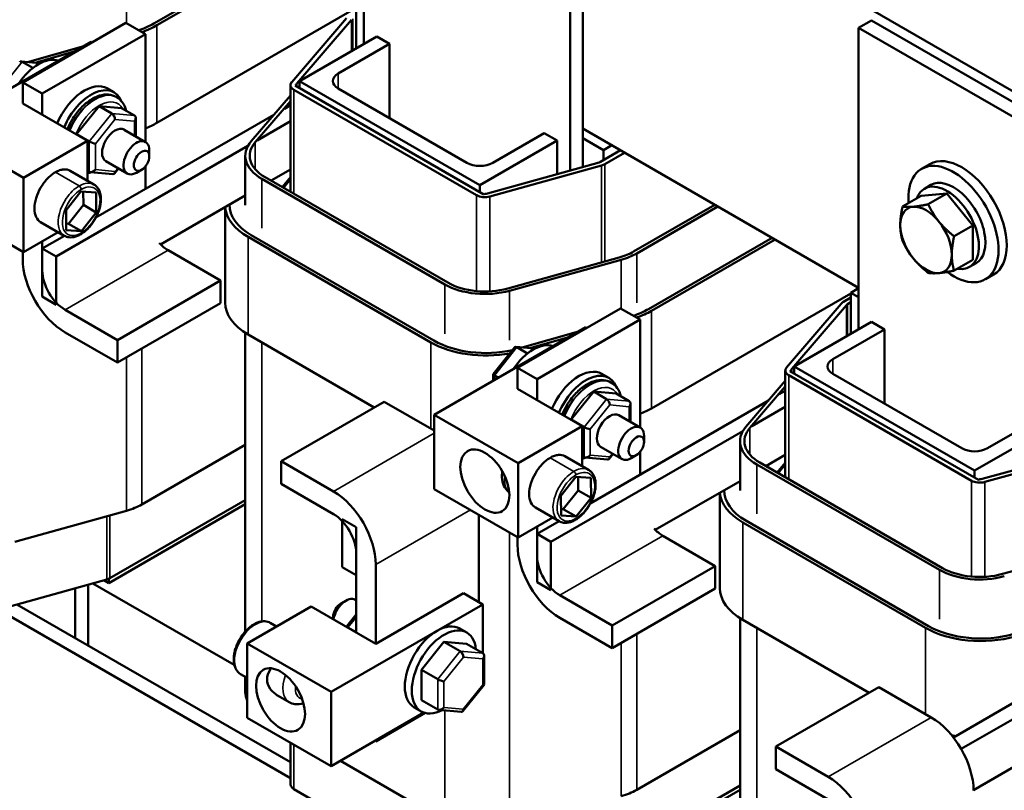
# Model space of a CAD drawing. Units: inches. Extents: x 1.2 to 53.8, y 0.6 to 41.9.
# Drawn here: x 41.1 to 47.9, y 12 to 17.3 of the extents above; entities that cross this region are included whole.
import ezdxf

# ---------------------------------------------------------------- set-up
doc = ezdxf.new("R2010")
doc.units = ezdxf.units.IN
doc.header["$LTSCALE"] = 2.5
doc.header["$MEASUREMENT"] = 0
doc.layers.add('Visible (ANSI)', color=7, linetype='Continuous', lineweight=50)
doc.layers.add('Visible Narrow (ANSI)', color=7, linetype='Continuous', lineweight=35)

msp = doc.modelspace()

# ---------------------------------------------------------------- linework, layer by layer
at = {"layer": 'Visible (ANSI)'}
for p, q in [((41.3359, 20.6181), (48.5307, 16.4641)), ((43.4925, 19.1974), (43.4925, 17.1276)), ((44.9068, 16.2582), (44.9068, 18.3809)), ((44.9951, 16.2828), (44.9951, 18.4319)), ((42.8985, 17.7563), (42.0511, 17.267)), ((42.0723, 17.2548), (42.9197, 17.744)), ((42.0723, 16.5853), (43.4395, 17.3746)), ((43.4395, 17.3786), (43.4395, 17.0969)), ((42.9974, 16.8658), (43.3725, 17.3038)), ((43.0333, 16.8556), (43.4083, 17.2936)), ((41.152, 16.8635), (41.8591, 17.2718)), ((41.9935, 17.1942), (41.8591, 17.2718)), ((46.8867, 17.2378), (46.975, 17.2888)), ((48.3009, 16.4213), (46.8867, 17.2378)), ((46.8867, 17.2378), (46.8867, 15.168)), ((48.3893, 16.4723), (46.975, 17.2888)), ((41.9935, 17.1942), (41.2864, 16.786)), ((41.9935, 16.4543), (41.9935, 17.1942)), ((43.0506, 16.8724), (43.5809, 17.1786)), ((43.5809, 17.1786), (43.6693, 17.1276)), ((40.5814, 16.5414), (41.6215, 17.142)), ((41.5712, 17.1129), (41.1854, 17.0028)), ((41.6215, 17.142), (41.6279, 17.1383)), ((43.6693, 17.1276), (43.3158, 16.9234)), ((43.6693, 16.6172), (43.6693, 17.1276)), ((41.2371, 16.9982), (41.505, 17.0747)), ((41.141, 17.0067), (41.2724, 16.9951)), ((41.1483, 17.0042), (41.2213, 16.962)), ((41.152, 16.7182), (41.152, 16.8635)), ((41.152, 16.8635), (41.2864, 16.786)), ((41.7308, 16.8225), (41.7785, 16.7949)), ((42.9891, 16.8454), (42.9891, 16.1118)), ((43.0206, 16.8408), (43.0291, 16.8457)), ((44.3146, 16.0937), (43.0206, 16.8408)), ((43.0291, 16.8358), (43.0291, 16.8457)), ((44.288, 16.158), (43.0506, 16.8724)), ((43.0506, 16.8234), (43.0506, 16.8724)), ((43.3158, 16.8214), (44.1997, 16.3111)), ((41.2864, 16.786), (41.2864, 16.6406)), ((41.7932, 16.7633), (41.7968, 16.7613)), ((42.7195, 16.4593), (42.9891, 16.7742)), ((44.2662, 16.0889), (43.0126, 16.8127)), ((41.152, 16.7182), (41.5954, 16.4622)), ((41.6754, 16.7002), (41.5205, 16.5077)), ((41.7638, 16.6492), (41.6754, 16.7002)), ((41.8302, 16.6862), (41.6754, 16.7002)), ((41.9186, 16.6352), (41.8302, 16.6862)), ((42.9891, 16.7351), (42.7464, 16.4517)), ((42.9891, 16.7063), (42.9472, 16.682)), ((42.8741, 16.6398), (41.6542, 15.9355)), ((41.9273, 16.4925), (41.9274, 16.6188)), ((42.9891, 16.596), (42.7605, 16.464)), ((41.157, 16.2091), (40.5814, 16.5414)), ((41.6089, 16.4567), (41.5205, 16.5077)), ((41.5205, 16.5077), (41.5205, 16.5054)), ((41.8474, 16.5386), (41.9945, 16.4537)), ((44.3764, 16.3111), (44.73, 16.5152)), ((44.73, 16.5152), (44.8184, 16.4641)), ((46.8867, 15.4537), (44.9951, 16.5458)), ((41.5954, 16.4622), (41.157, 16.2091)), ((42.6973, 16.4276), (41.3818, 15.6681)), ((41.5954, 16.1885), (41.5954, 16.4622)), ((44.8184, 16.4641), (44.288, 16.158)), ((44.8184, 16.2336), (44.8184, 16.4641)), ((45.1366, 16.3988), (44.9951, 16.4805)), ((45.1931, 16.4315), (45.1366, 16.3988)), ((42.0203, 16.3557), (42.0203, 16.3965)), ((42.6791, 16.3596), (42.6791, 16.0207)), ((45.2532, 16.3968), (45.1166, 16.3179)), ((45.1366, 16.3988), (45.1366, 16.3295)), ((45.2815, 16.3805), (45.1449, 16.3016)), ((41.7224, 16.3221), (41.8695, 16.2372)), ((41.9935, 16.1314), (41.9935, 16.2869)), ((45.1056, 16.3135), (44.3401, 16.1008)), ((45.123, 16.2927), (44.3575, 16.08)), ((47.375, 16.3021), (47.3184, 16.2694)), ((41.4777, 16.2564), (41.6404, 16.1625)), ((41.6087, 16.2501), (41.5954, 16.2578)), ((41.6173, 16.2475), (41.7708, 16.2336)), ((41.7806, 16.2378), (41.8085, 16.2724)), ((41.9673, 16.2638), (41.932, 16.2434)), ((42.8146, 16.2126), (44.0682, 15.4888)), ((42.9891, 16.2654), (42.8561, 16.1886)), ((42.9891, 16.2122), (42.9326, 16.1444)), ((41.157, 15.6988), (41.157, 16.2091)), ((44.047, 15.4765), (42.7934, 16.2003)), ((42.9401, 16.1401), (42.9891, 16.1989)), ((44.288, 16.109), (44.288, 16.158)), ((47.3822, 16.159), (47.3376, 16.1333)), ((41.4492, 15.9858), (41.5515, 16.1149)), ((41.5515, 16.1149), (41.6552, 16.1076)), ((41.5683, 16.0222), (41.5673, 16.1138)), ((41.6552, 16.1076), (41.6567, 15.9711)), ((42.6791, 16.0864), (42.0977, 15.7507)), ((44.3229, 16.0985), (44.3146, 16.0937)), ((47.188, 16.0109), (47.3159, 16.0848)), ((47.4926, 16.1005), (47.3159, 16.0848)), ((47.3648, 16.0267), (47.4926, 16.1005)), ((47.6694, 15.8806), (47.4926, 16.1005)), ((40.5814, 16.0311), (41.157, 15.6988)), ((41.466, 15.893), (41.5683, 16.0222)), ((41.6567, 15.9711), (41.5683, 16.0222)), ((45.3428, 15.7015), (45.9002, 16.0233)), ((45.9214, 16.011), (45.3641, 15.6892)), ((41.4507, 15.8493), (41.4492, 15.9858)), ((41.6567, 15.9711), (41.5544, 15.842)), ((42.5409, 15.3513), (42.5409, 16.0066)), ((41.2746, 15.9046), (41.4373, 15.8107)), ((41.4502, 15.8941), (41.466, 15.893)), ((41.5544, 15.842), (41.466, 15.893)), ((47.5416, 15.8068), (47.6694, 15.8806)), ((47.6694, 15.6449), (47.6694, 15.8806)), ((41.157, 15.6988), (41.3941, 15.8357)), ((41.4376, 15.8105), (41.2864, 15.7232)), ((41.5544, 15.842), (41.4507, 15.8493)), ((43.9725, 15.0909), (42.7188, 15.8147)), ((41.2864, 15.7735), (41.2864, 15.5724)), ((42.6976, 15.8025), (43.9513, 15.0787)), ((46.2926, 15.7967), (45.4452, 15.3074)), ((45.4664, 15.2952), (46.3138, 15.7844)), ((41.152, 15.65), (41.152, 15.7017)), ((41.3818, 15.6681), (41.2864, 15.7232)), ((41.2864, 15.7232), (41.2864, 15.3925)), ((42.5089, 15.5032), (42.1493, 15.7108)), ((41.3818, 15.3374), (41.3818, 15.6681)), ((44.4789, 15.4485), (45.2444, 15.6612)), ((45.2574, 15.6456), (44.4919, 15.4329)), ((47.5416, 15.5711), (47.6694, 15.6449)), ((47.6922, 15.6221), (47.6476, 15.5964)), ((47.8125, 15.5443), (47.7559, 15.5117)), ((41.8018, 15.0949), (42.5089, 15.5032)), ((42.5089, 15.348), (42.5089, 15.5032)), ((45.4664, 14.6257), (46.8336, 15.415)), ((46.8336, 15.419), (46.8867, 15.4496)), ((46.8867, 15.3884), (46.8336, 15.419)), ((46.8336, 15.419), (46.8336, 15.1373)), ((41.2864, 15.3925), (41.3818, 15.3374)), ((41.8018, 14.9398), (42.5089, 15.348)), ((46.3915, 14.9062), (46.7666, 15.3442)), ((46.4274, 14.896), (46.8024, 15.334)), ((46.7817, 15.3564), (46.8336, 15.3864)), ((46.81, 15.3401), (46.8336, 15.3537)), ((41.4422, 15.3025), (41.8018, 15.0949)), ((44.5461, 14.9039), (45.2532, 15.3122)), ((45.3876, 15.2346), (45.2532, 15.3122)), ((45.3876, 15.2346), (44.6805, 14.8264)), ((45.3876, 14.4947), (45.3876, 15.2346)), ((46.4447, 14.9128), (46.975, 15.219)), ((46.975, 15.219), (47.0634, 15.168)), ((41.8018, 14.9398), (41.4422, 15.1474)), ((42.6791, 15.1442), (42.6791, 13.0946)), ((42.6976, 15.1329), (43.564, 14.6327)), ((43.9755, 14.5818), (45.0157, 15.1824)), ((44.9653, 15.1533), (44.5795, 15.0432)), ((45.0157, 15.1824), (45.022, 15.1787)), ((47.0634, 15.168), (46.7099, 14.9638)), ((47.0634, 14.6576), (47.0634, 15.168)), ((41.8018, 15.0949), (41.8018, 14.9398)), ((44.6313, 15.0386), (44.8991, 15.1151)), ((44.3792, 14.861), (44.5253, 15.0429)), ((44.5351, 15.0471), (44.6665, 15.0355)), ((44.5424, 15.0446), (44.6155, 15.0024)), ((44.5461, 14.7586), (44.5461, 14.9039)), ((44.5461, 14.9039), (44.6805, 14.8264)), ((45.1249, 14.8629), (45.1726, 14.8353)), ((46.3832, 14.8858), (46.3832, 14.1522)), ((46.4147, 14.8812), (46.4232, 14.8861)), ((47.7087, 14.1341), (46.4147, 14.8812)), ((46.4232, 14.8762), (46.4232, 14.8861)), ((47.6822, 14.1984), (46.4447, 14.9128)), ((46.4447, 14.8638), (46.4447, 14.9128)), ((46.7099, 14.8618), (47.5938, 14.3515)), ((44.3789, 14.8147), (44.3789, 14.8599)), ((44.3877, 14.8518), (44.4154, 14.8358)), ((44.6805, 14.8264), (44.6805, 14.681)), ((45.1874, 14.8037), (45.1909, 14.8017)), ((46.1136, 14.4998), (46.3832, 14.8146)), ((47.6603, 14.1293), (46.4067, 14.8531)), ((44.5461, 14.7586), (44.9895, 14.5026)), ((45.0695, 14.7406), (44.9146, 14.5481)), ((45.1579, 14.6896), (45.0695, 14.7406)), ((45.2243, 14.7266), (45.0695, 14.7406)), ((45.3127, 14.6756), (45.2243, 14.7266)), ((46.3832, 14.7755), (46.1405, 14.4921)), ((46.3832, 14.7467), (46.3413, 14.7225)), ((42.924, 14.2633), (43.6311, 14.6715)), ((43.9755, 14.4727), (43.6311, 14.6715)), ((46.2682, 14.6802), (45.0483, 13.9759)), ((45.3214, 14.5329), (45.3215, 14.6592)), ((46.3832, 14.6364), (46.1546, 14.5044)), ((44.5511, 14.2495), (43.9755, 14.5818)), ((43.9755, 14.0715), (43.9755, 14.5818)), ((45.003, 14.4971), (44.9146, 14.5481)), ((44.9146, 14.5481), (44.9146, 14.5459)), ((45.2415, 14.579), (45.3886, 14.4941)), ((47.7705, 14.3515), (48.1241, 14.5556)), ((44.9895, 14.5026), (44.5511, 14.2495)), ((46.0915, 14.468), (44.7759, 13.7085)), ((44.9895, 14.2289), (44.9895, 14.5026)), ((48.2125, 14.5046), (47.6822, 14.1984)), ((45.4145, 14.3961), (45.4145, 14.4369)), ((46.0732, 14.4), (46.0732, 14.0611)), ((42.6791, 14.3759), (41.9699, 13.9664)), ((45.1165, 14.3625), (45.2636, 14.2776)), ((45.3876, 14.1718), (45.3876, 14.3273)), ((48.4997, 14.3539), (47.7342, 14.1412)), ((48.5171, 14.3331), (47.7516, 14.1204)), ((42.924, 14.1081), (42.924, 14.2633)), ((42.924, 14.2633), (43.2837, 14.0557)), ((44.8718, 14.2968), (45.0345, 14.2029)), ((45.0028, 14.2905), (44.9895, 14.2982)), ((45.0114, 14.2879), (45.1649, 14.274)), ((45.1747, 14.2782), (45.2026, 14.3128)), ((45.3614, 14.3042), (45.3261, 14.2838)), ((46.2087, 14.253), (47.4623, 13.5292)), ((46.3832, 14.3058), (46.2503, 14.229)), ((46.3832, 14.2526), (46.3267, 14.1848)), ((44.5511, 13.7392), (44.5511, 14.2495)), ((47.4411, 13.517), (46.1875, 14.2407)), ((46.3342, 14.1805), (46.3832, 14.2393)), ((47.6822, 14.1494), (47.6822, 14.1984)), ((44.8433, 14.0262), (44.9456, 14.1553)), ((44.9456, 14.1553), (45.0493, 14.148)), ((44.9624, 14.0626), (44.9614, 14.1542)), ((45.0493, 14.148), (45.0508, 14.0115)), ((46.0732, 14.1268), (45.4918, 13.7911)), ((47.717, 14.1389), (47.7087, 14.1341)), ((43.2837, 13.9005), (42.924, 14.1081)), ((43.9755, 14.0715), (44.5511, 13.7392)), ((44.8601, 13.9334), (44.9624, 14.0626)), ((45.0508, 14.0115), (44.9624, 14.0626)), ((42.6791, 13.9962), (41.7507, 13.4602)), ((44.8448, 13.8897), (44.8433, 14.0262)), ((45.0508, 14.0115), (44.9485, 13.8824)), ((45.935, 13.3918), (45.935, 14.047)), ((41.8633, 13.9228), (41.0978, 13.7101)), ((42.6791, 13.9676), (41.7425, 13.4268)), ((44.6687, 13.945), (44.8314, 13.8511)), ((44.8443, 13.9345), (44.8601, 13.9334)), ((44.9485, 13.8824), (44.8601, 13.9334)), ((43.344, 13.8657), (43.344, 13.535)), ((43.4395, 13.8106), (43.344, 13.8657)), ((44.2809, 13.2957), (44.2809, 13.8952)), ((44.5511, 13.7392), (44.7882, 13.8761)), ((44.8318, 13.8509), (44.6805, 13.7636)), ((44.9485, 13.8824), (44.8448, 13.8897)), ((47.3666, 13.1313), (46.1129, 13.8551)), ((43.4395, 13.4799), (43.4395, 13.8106)), ((44.6805, 13.8139), (44.6805, 13.6128)), ((46.0917, 13.8429), (47.3454, 13.1191)), ((44.5461, 13.6904), (44.5461, 13.7421)), ((44.7759, 13.7085), (44.6805, 13.7636)), ((44.6805, 13.7636), (44.6805, 13.4329)), ((45.903, 13.5436), (45.5434, 13.7512)), ((44.7759, 13.3778), (44.7759, 13.7085)), ((47.873, 13.4889), (48.6385, 13.7016)), ((43.4395, 13.0866), (43.4395, 13.6307)), ((43.344, 13.535), (43.4395, 13.4799)), ((43.5738, 13.5531), (43.5738, 13.0091)), ((45.1959, 13.1353), (45.903, 13.5436)), ((45.903, 13.3884), (45.903, 13.5436)), ((41.7289, 13.4512), (40.9634, 13.2385)), ((41.7425, 13.4268), (41.7094, 13.4458)), ((41.7425, 13.456), (41.7425, 13.4268)), ((41.5126, 13.0491), (41.5126, 13.3912)), ((41.601, 12.9981), (41.601, 13.4157)), ((41.633, 13.4246), (42.6034, 12.8644)), ((44.6805, 13.4329), (44.7759, 13.3778)), ((45.1959, 12.9802), (45.903, 13.3884)), ((43.4395, 13.3085), (43.4327, 13.3125)), ((43.5738, 13.0091), (44.1756, 13.3565)), ((44.1756, 13.3565), (44.3078, 13.2801)), ((44.8363, 13.343), (45.1959, 13.1353)), ((40.9843, 13.2444), (42.9891, 12.0869)), ((41.1127, 13.28), (42.9891, 12.1967)), ((42.692, 13.0119), (43.1304, 13.265)), ((43.1304, 13.265), (43.5738, 13.0091)), ((44.3078, 13.2801), (43.2676, 12.6796)), ((43.3348, 13.2859), (43.3702, 13.3063)), ((44.3078, 12.9449), (44.3078, 13.2801)), ((43.2818, 13.194), (43.2818, 13.1777)), ((43.3751, 13.1298), (43.4395, 13.21)), ((45.1959, 12.9802), (44.8363, 13.1878)), ((46.0732, 13.1846), (46.0732, 11.135)), ((46.0917, 13.1733), (46.9581, 12.6732)), ((42.8934, 13.1282), (42.8502, 13.1531)), ((43.3747, 13.124), (43.3747, 13.1288)), ((43.3835, 13.1207), (43.4395, 13.0884)), ((44.1504, 13.1146), (44.1982, 13.087)), ((45.1959, 13.1353), (45.1959, 12.9802)), ((43.2676, 12.6796), (42.692, 13.0119)), ((42.692, 13.0119), (42.692, 12.5016)), ((44.0421, 13.0229), (43.8871, 12.8304)), ((44.1538, 12.9584), (44.0421, 13.0229)), ((44.1968, 13.0089), (44.0421, 13.0229)), ((44.3086, 12.9444), (44.1968, 13.0089)), ((44.3172, 12.7297), (44.3173, 12.928)), ((47.59, 12.2877), (48.7144, 12.9369)), ((42.692, 12.7754), (42.6471, 12.8013)), ((42.6791, 12.7828), (42.6791, 12.6772)), ((43.8871, 12.8304), (43.887, 12.6238)), ((43.9989, 12.7659), (43.8871, 12.8304)), ((48.3368, 12.8291), (47.5367, 12.3671)), ((44.1706, 12.547), (44.3168, 12.7287)), ((46.3181, 12.3037), (47.0252, 12.7119)), ((47.3849, 12.5043), (47.0252, 12.7119)), ((42.9041, 12.653), (42.9794, 12.6095)), ((43.2676, 12.6796), (43.2676, 12.1693)), ((43.8379, 12.5733), (43.8857, 12.5457)), ((43.9987, 12.5593), (43.887, 12.6238)), ((48.7144, 12.6062), (47.675, 12.0061)), ((42.692, 12.5016), (43.2676, 12.1693)), ((43.2676, 12.1693), (43.9047, 12.5371)), ((43.5738, 12.3395), (43.9122, 12.5349)), ((44.0073, 12.5567), (44.1607, 12.5428)), ((46.0732, 12.4163), (45.3641, 12.0068)), ((42.9891, 12.3301), (42.9891, 12.0444)), ((43.5738, 12.3395), (43.5681, 12.3428)), ((43.5738, 12.3461), (43.5738, 12.3395)), ((46.3181, 12.1486), (46.3181, 12.3037)), ((46.3181, 12.3037), (46.6778, 12.0961)), ((44.047, 11.7941), (43.3324, 12.2067)), ((46.6778, 11.9409), (46.3181, 12.1486)), ((46.0732, 12.0366), (45.1449, 11.5006)), ((44.2662, 11.2879), (43.0126, 12.0117)), ((46.0732, 12.008), (45.1366, 11.4672))]:
    msp.add_line(p, q, dxfattribs=at)
for centre, major_axis, ratio, start_param, end_param in [((41.694, 17.4732), (-0.505, 0), 0.57735, 2.095949, 2.356194), ((41.694, 17.4732), (0.535, 0), 0.57735, 5.252444, 5.497787), ((41.2602, 16.7333), (0.1563, 0.2706), 0.57735, 0.115685, 1.455111), ((41.1484, 16.9759), (0.0128, -0.03), 0.565331, 2.496132, 3.435125), ((43.4042, 16.8724), (-0.125, 0), 0.57735, 5.497787, 7.068583), ((41.5745, 16.5518), (0.1563, 0.2706), 0.57735, 0, 1.787448), ((41.6222, 16.5243), (0.1563, 0.2706), 0.57735, 5.865018, 8.070633), ((43.0691, 16.8454), (-0.08, 0), 0.57735, 5.824022, 7.068583), ((43.0691, 16.8454), (-0.04, 0), 0.57735, 5.824022, 6.268581), ((41.7638, 16.6209), (-0.0127, 0.03), 0.566151, 4.068089, 5.638885), ((41.8974, 16.6088), (-0.0253, -0.0231), 0.697833, 1.788798, 3.359595), ((41.7849, 16.4304), (-0.0625, -0.1083), 0.57735, 3.141593, 6.283185), ((41.694, 16.8037), (0.535, 0), 0.57735, 5.306456, 5.497787), ((41.6301, 16.4547), (-0.0299, 0.0106), 0.217684, 0.862302, 2.433098), ((41.932, 16.3455), (0.0625, 0.1083), 0.57735, 5.497787, 10.210176), ((43.0691, 16.3596), (-0.39, 0), 0.57735, 5.824022, 7.068583), ((43.0691, 16.3596), (-0.36, 0), 0.57735, 5.824022, 7.068583), ((47.5938, 15.9232), (-0.2187, 0.3789), 0.57735, 3.141593, 6.283185), ((44.288, 16.3621), (0.125, 0), 0.57735, 3.926991, 5.497787), ((45.0883, 16.3343), (-0.04, 0), 0.57735, 2.01934, 2.356194), ((45.0883, 16.3343), (-0.08, 0), 0.57735, 2.01934, 2.356194), ((47.5372, 15.8906), (-0.2187, 0.3789), 0.57735, 2.215826, 7.162933), ((41.63, 16.2765), (0.0253, 0.0231), 0.697833, 3.359595, 4.930391), ((41.7635, 16.2644), (-0.0127, 0.03), 0.566151, 2.847122, 4.068089), ((47.4926, 15.8648), (0.155, -0.2685), 0.57735, 5.830967, 9.876997), ((47.5372, 15.8906), (0.155, -0.2685), 0.57735, 0, 3.141593), ((44.3228, 16.1216), (-0.08, 0), 0.57735, 0.785398, 2.01934), ((44.3228, 16.1216), (-0.04, 0), 0.57735, 1.573968, 2.01934), ((43.0759, 16.0209), (-0.505, 0), 0.57735, 6.272761, 7.068583), ((43.0759, 16.0168), (-0.505, 0), 0.57735, 6.258506, 6.276184), ((47.349, 15.7819), (-0.125, 0.2165), 0.57735, 6.021386, 7.068583), ((47.349, 15.7819), (-0.125, 0.2165), 0.57735, 4.974188, 6.021386), ((43.0759, 16.0209), (-0.535, 0), 0.57735, 0.045277, 0.785398), ((47.349, 15.7819), (0.125, -0.2165), 0.57735, 3.926991, 4.974188), ((47.349, 15.7819), (-0.125, 0.2165), 0.57735, 3.926991, 4.974188), ((42.1493, 15.8907), (-0.1102, 0.1908), 0.57735, 1.958499, 2.356194), ((45.0883, 15.8485), (0.36, 0), 0.57735, 5.160933, 5.497787), ((45.0883, 15.8485), (-0.39, 0), 0.57735, 2.01934, 2.356194), ((47.349, 15.7819), (0.125, -0.2165), 0.57735, 6.021386, 7.068583), ((41.4422, 15.4824), (-0.2052, 0.3554), 0.57735, 0.785398, 2.356194), ((47.349, 15.7819), (0.125, -0.2165), 0.57735, 4.974188, 6.021386), ((41.4422, 15.4824), (0.1102, -0.1908), 0.57735, 3.926991, 5.497787), ((44.3228, 15.6358), (-0.39, 0), 0.57735, 0.785398, 2.01934), ((44.3228, 15.6358), (0.36, 0), 0.57735, 3.926991, 5.160933), ((43.0759, 15.3513), (-0.535, 0), 0.57735, 0, 0.785398), ((46.8383, 15.3237), (0.08, 0), 0.57735, 2.356194, 2.682429), ((46.8383, 15.3237), (0.04, 0), 0.57735, 2.356194, 2.682429), ((45.0881, 15.5136), (-0.505, 0), 0.57735, 2.095949, 2.356194), ((45.0881, 15.5136), (0.535, 0), 0.57735, 5.252444, 5.497787), ((44.3296, 15.2971), (0.535, 0), 0.57735, 3.926991, 5.023446), ((44.3296, 15.2971), (-0.505, 0), 0.57735, 0.785398, 1.938153), ((44.6543, 14.7737), (0.1563, 0.2706), 0.57735, 0.115685, 1.455111), ((44.5425, 15.0163), (0.0128, -0.03), 0.565331, 2.496132, 3.435125), ((46.7983, 14.9128), (-0.125, 0), 0.57735, 5.497787, 7.068583), ((44.4089, 14.85), (0.0299, -0.0105), 0.219087, 3.064577, 4.00357), ((44.9686, 14.5922), (0.1563, 0.2706), 0.57735, 0, 1.787448), ((45.0164, 14.5647), (0.1563, 0.2706), 0.57735, 5.865018, 8.070633), ((46.4632, 14.8858), (-0.08, 0), 0.57735, 5.824022, 7.068583), ((46.4632, 14.8858), (-0.04, 0), 0.57735, 5.824022, 6.268581), ((45.1579, 14.6613), (-0.0127, 0.03), 0.566151, 4.068089, 5.638885), ((45.2915, 14.6492), (-0.0253, -0.0231), 0.697833, 1.788798, 3.359595), ((45.179, 14.4708), (-0.0625, -0.1083), 0.57735, 3.141593, 6.283185), ((45.0881, 14.8441), (0.535, 0), 0.57735, 5.306456, 5.497787), ((45.0242, 14.4951), (-0.0299, 0.0106), 0.217684, 0.862302, 2.433098), ((45.3261, 14.3859), (0.0625, 0.1083), 0.57735, 5.497787, 10.210176), ((46.4632, 14.4), (-0.39, 0), 0.57735, 5.824022, 7.068583), ((46.4632, 14.4), (-0.36, 0), 0.57735, 5.824022, 7.068583), ((47.6822, 14.4025), (0.125, 0), 0.57735, 3.926991, 5.497787), ((45.0241, 14.3169), (0.0253, 0.0231), 0.697833, 3.359595, 4.930391), ((45.1576, 14.3048), (-0.0127, 0.03), 0.566151, 2.847122, 4.068089), ((47.7169, 14.162), (-0.08, 0), 0.57735, 0.785398, 2.01934), ((47.7169, 14.162), (-0.04, 0), 0.57735, 1.573968, 2.01934), ((43.2837, 13.7206), (0.2052, -0.3554), 0.57735, 0.785398, 2.356194), ((46.47, 14.0613), (-0.505, 0), 0.57735, 6.272761, 7.068583), ((46.47, 14.0572), (-0.505, 0), 0.57735, 6.258506, 6.276184), ((46.47, 14.0613), (-0.535, 0), 0.57735, 0.045277, 0.785398), ((41.6942, 14.1257), (-0.39, 0), 0.57735, 2.01934, 2.356194), ((43.2837, 13.7206), (-0.1102, 0.1908), 0.57735, 3.926991, 5.497787), ((45.5434, 13.9311), (-0.1102, 0.1908), 0.57735, 1.958499, 2.356194), ((44.8363, 13.5229), (-0.2052, 0.3554), 0.57735, 0.785398, 2.356194), ((44.8363, 13.5229), (0.1102, -0.1908), 0.57735, 3.926991, 5.497787), ((47.7169, 13.6762), (-0.39, 0), 0.57735, 0.785398, 2.01934), ((47.7169, 13.6762), (0.36, 0), 0.57735, 3.926991, 5.160933), ((41.6942, 13.4929), (-0.08, 0), 0.57735, 2.01934, 2.356194), ((46.47, 13.3918), (-0.535, 0), 0.57735, 0, 0.785398), ((43.3702, 13.2042), (0.0625, 0.1083), 0.57735, 0, 2.138149), ((43.3348, 13.2246), (-0.0375, -0.065), 0.57735, 3.926991, 5.497787), ((43.4047, 13.1188), (0.0299, -0.0105), 0.219087, 3.064577, 4.00357), ((43.9942, 12.8439), (-0.1563, -0.2706), 0.57735, 3.141593, 6.283185), ((44.0419, 12.8164), (-0.1563, -0.2706), 0.57735, 2.467796, 7.014374), ((47.7237, 13.3375), (0.535, 0), 0.57735, 3.926991, 5.171552), ((47.7237, 13.3375), (-0.505, 0), 0.57735, 0.785398, 2.02996), ((44.1538, 12.9301), (-0.0127, 0.03), 0.566151, 4.068089, 5.638885), ((44.2873, 12.918), (-0.0253, -0.0231), 0.697833, 1.788798, 3.359595), ((44.0201, 12.764), (-0.0299, 0.0106), 0.217684, 0.862302, 2.433098), ((44.2872, 12.7398), (-0.0299, 0.0106), 0.217684, 2.433098, 3.218061), ((43.0691, 12.6772), (-0.39, 0), 0.57735, 0, 0.258087), ((44.0199, 12.5857), (0.0253, 0.0231), 0.697833, 3.359595, 4.930391), ((44.1535, 12.5736), (-0.0127, 0.03), 0.566151, 2.847122, 4.068089), ((47.3849, 12.1693), (-0.2052, 0.3554), 0.57735, 3.926991, 5.497787), ((47.7237, 12.668), (0.535, 0), 0.57735, 4.333102, 4.384243), ((46.6778, 11.761), (0.2052, -0.3554), 0.57735, 0.785398, 2.356194), ((43.0691, 12.0444), (-0.08, 0), 0.57735, 0, 0.785398), ((45.0883, 12.1661), (-0.39, 0), 0.57735, 2.01934, 2.356194)]:
    msp.add_ellipse(centre, major_axis=major_axis, ratio=ratio, start_param=start_param, end_param=end_param, dxfattribs=at)
for centre, major_axis in [((41.9673, 16.325), (0.0375, 0.065)), ((45.3614, 14.3655), (-0.0375, -0.065)), ((44.3224, 14.1264), (0.119, -0.2062)), ((42.9207, 12.6247), (-0.119, 0.2062))]:
    msp.add_ellipse(centre, major_axis=major_axis, ratio=0.57735, dxfattribs=at)
for points, knots in [([(41.7932, 16.7633), (41.7774, 16.7724), (41.7595, 16.7778), (41.721, 16.7813), (41.7003, 16.7787), (41.6564, 16.7656), (41.6332, 16.754), (41.5876, 16.723), (41.5654, 16.7032), (41.5247, 16.6581), (41.5062, 16.6327), (41.478, 16.585), (41.4673, 16.5633), (41.4585, 16.5413)], [5.497787, 5.497787, 5.497787, 5.497787, 5.759665, 5.759665, 6.045845, 6.045845, 6.373591, 6.373591, 6.714137, 6.714137, 7.052012, 7.052012, 7.312536, 7.312536, 7.312536, 7.312536]), ([(41.7968, 16.7613), (41.8126, 16.7521), (41.8262, 16.7393), (41.8484, 16.7078), (41.8565, 16.6888), (41.8614, 16.6682)], [0.7853982, 0.7853982, 0.7853982, 0.7853982, 1.047276, 1.047276, 1.3311812, 1.3311812, 1.3311812, 1.3311812]), ([(41.2746, 15.9046), (41.2627, 15.9115), (41.2517, 15.923), (41.2366, 15.955), (41.2326, 15.9754), (41.2326, 16.0198), (41.2366, 16.0449), (41.2517, 16.0942), (41.2627, 16.1184), (41.2872, 16.1609), (41.3027, 16.1822), (41.3285, 16.2098), (41.3375, 16.2183), (41.3563, 16.2336), (41.3661, 16.2405), (41.3762, 16.2463)], [-1.261751, -1.261751, -1.261751, -1.261751, -1.054919, -1.054919, -0.848087, -0.848087, -0.641255, -0.641255, -0.434423, -0.434423, -0.217211, -0.217211, -0.108606, -0.108606, 0, 0, 0, 0]), ([(41.3762, 16.2463), (41.3863, 16.2521), (41.396, 16.2566), (41.4148, 16.2629), (41.4239, 16.2648), (41.4497, 16.267), (41.4651, 16.2636), (41.4777, 16.2564)], [-3.3923476, -3.3923476, -3.3923476, -3.3923476, -3.2837419, -3.2837419, -3.1751362, -3.1751362, -2.9579249, -2.9579249, -2.9579249, -2.9579249]), ([(41.6404, 16.1625), (41.6458, 16.1593), (41.6509, 16.1555), (41.6603, 16.1467), (41.6646, 16.1416), (41.6722, 16.1304), (41.6755, 16.1241), (41.6812, 16.1102), (41.6834, 16.1026), (41.6868, 16.0862), (41.6878, 16.0775), (41.6885, 16.0594), (41.6882, 16.0499), (41.6862, 16.0304), (41.6845, 16.0205), (41.68, 16.0006), (41.6771, 15.9906), (41.6703, 15.9707), (41.6663, 15.9607), (41.6572, 15.9411), (41.6523, 15.9316), (41.6414, 15.913), (41.6355, 15.9039), (41.6229, 15.8864), (41.6162, 15.8781), (41.6023, 15.8625), (41.595, 15.8551), (41.5799, 15.8414), (41.5721, 15.8352), (41.5563, 15.8241), (41.5482, 15.8192), (41.5319, 15.8109), (41.5236, 15.8075), (41.5073, 15.8025), (41.4994, 15.8008), (41.4838, 15.7992), (41.4763, 15.7993), (41.4576, 15.8016), (41.4469, 15.8052), (41.4373, 15.8107)], [-2.968225, -2.968225, -2.968225, -2.968225, -2.895122, -2.895122, -2.820737, -2.820737, -2.741547, -2.741547, -2.656669, -2.656669, -2.568135, -2.568135, -2.477087, -2.477087, -2.386453, -2.386453, -2.295826, -2.295826, -2.205638, -2.205638, -2.115777, -2.115777, -2.025738, -2.025738, -1.936044, -1.936044, -1.845254, -1.845254, -1.754945, -1.754945, -1.663972, -1.663972, -1.573502, -1.573502, -1.485152, -1.485152, -1.401158, -1.401158, -1.27259, -1.27259, -1.27259, -1.27259]), ([(45.1874, 14.8037), (45.1715, 14.8128), (45.1537, 14.8183), (45.1151, 14.8217), (45.0944, 14.8191), (45.0505, 14.806), (45.0273, 14.7944), (44.9818, 14.7634), (44.9595, 14.7436), (44.9188, 14.6985), (44.9003, 14.6731), (44.8721, 14.6254), (44.8614, 14.6037), (44.8526, 14.5817)], [5.497787, 5.497787, 5.497787, 5.497787, 5.759665, 5.759665, 6.045845, 6.045845, 6.373591, 6.373591, 6.714137, 6.714137, 7.052012, 7.052012, 7.312536, 7.312536, 7.312536, 7.312536]), ([(45.1909, 14.8017), (45.2067, 14.7925), (45.2203, 14.7798), (45.2425, 14.7482), (45.2506, 14.7292), (45.2555, 14.7086)], [0.7853982, 0.7853982, 0.7853982, 0.7853982, 1.047276, 1.047276, 1.3311812, 1.3311812, 1.3311812, 1.3311812]), ([(44.6687, 13.945), (44.6568, 13.9519), (44.6458, 13.9634), (44.6307, 13.9954), (44.6267, 14.0158), (44.6267, 14.0602), (44.6307, 14.0853), (44.6458, 14.1347), (44.6568, 14.1588), (44.6813, 14.2013), (44.6968, 14.2226), (44.7226, 14.2502), (44.7316, 14.2587), (44.7504, 14.2741), (44.7602, 14.2809), (44.7703, 14.2867)], [-1.261751, -1.261751, -1.261751, -1.261751, -1.054919, -1.054919, -0.848087, -0.848087, -0.641255, -0.641255, -0.434423, -0.434423, -0.217211, -0.217211, -0.108606, -0.108606, 0, 0, 0, 0]), ([(44.7703, 14.2867), (44.7804, 14.2926), (44.7901, 14.297), (44.8089, 14.3033), (44.818, 14.3052), (44.8438, 14.3074), (44.8593, 14.3041), (44.8718, 14.2968)], [-3.3923476, -3.3923476, -3.3923476, -3.3923476, -3.2837419, -3.2837419, -3.1751362, -3.1751362, -2.9579249, -2.9579249, -2.9579249, -2.9579249]), ([(44.4421, 14.194), (44.4416, 14.1904), (44.4411, 14.1869), (44.4384, 14.1624), (44.439, 14.1414), (44.448, 14.1032), (44.4556, 14.0856), (44.474, 14.0623), (44.4815, 14.055), (44.49, 14.0489)], [2.9434343, 2.9434343, 2.9434343, 2.9434343, 3.0062749, 3.0062749, 3.3776182, 3.3776182, 3.7003124, 3.7003124, 3.8689827, 3.8689827, 3.8689827, 3.8689827]), ([(45.0345, 14.2029), (45.0399, 14.1997), (45.0451, 14.1959), (45.0544, 14.1871), (45.0587, 14.182), (45.0663, 14.1708), (45.0696, 14.1645), (45.0753, 14.1507), (45.0776, 14.143), (45.0809, 14.1267), (45.0819, 14.1179), (45.0826, 14.0998), (45.0823, 14.0903), (45.0803, 14.0708), (45.0786, 14.0609), (45.0741, 14.041), (45.0713, 14.031), (45.0644, 14.0111), (45.0604, 14.0011), (45.0513, 13.9816), (45.0464, 13.972), (45.0355, 13.9534), (45.0296, 13.9443), (45.017, 13.9269), (45.0103, 13.9186), (44.9965, 13.9029), (44.9891, 13.8955), (44.974, 13.8818), (44.9662, 13.8756), (44.9504, 13.8645), (44.9423, 13.8596), (44.926, 13.8513), (44.9178, 13.8479), (44.9015, 13.8429), (44.8935, 13.8412), (44.8779, 13.8397), (44.8704, 13.8397), (44.8517, 13.8421), (44.841, 13.8456), (44.8314, 13.8511)], [-2.968225, -2.968225, -2.968225, -2.968225, -2.895122, -2.895122, -2.820737, -2.820737, -2.741547, -2.741547, -2.656669, -2.656669, -2.568135, -2.568135, -2.477087, -2.477087, -2.386453, -2.386453, -2.295826, -2.295826, -2.205638, -2.205638, -2.115777, -2.115777, -2.025738, -2.025738, -1.936044, -1.936044, -1.845254, -1.845254, -1.754945, -1.754945, -1.663972, -1.663972, -1.573502, -1.573502, -1.485152, -1.485152, -1.401158, -1.401158, -1.27259, -1.27259, -1.27259, -1.27259]), ([(42.8502, 13.1531), (42.8447, 13.1563), (42.8388, 13.1588), (42.8265, 13.1625), (42.82, 13.1636), (42.8064, 13.1646), (42.7994, 13.1643), (42.7845, 13.1623), (42.7767, 13.1605), (42.7609, 13.1552), (42.7529, 13.1517), (42.7368, 13.1433), (42.7287, 13.1382), (42.7129, 13.1267), (42.7051, 13.1203), (42.6901, 13.1065), (42.6829, 13.099), (42.669, 13.083), (42.6624, 13.0746), (42.65, 13.057), (42.6442, 13.048), (42.6335, 13.0292), (42.6286, 13.0195), (42.6198, 12.9999), (42.616, 12.99), (42.6094, 12.9702), (42.6066, 12.9601), (42.6023, 12.9402), (42.6008, 12.9303), (42.5991, 12.9111), (42.5989, 12.9017), (42.5999, 12.8834), (42.6011, 12.8745), (42.6049, 12.8579), (42.6074, 12.8501), (42.6138, 12.8359), (42.6177, 12.8294), (42.629, 12.8144), (42.6374, 12.8069), (42.6471, 12.8013)], [-2.120417, -2.120417, -2.120417, -2.120417, -2.047398, -2.047398, -1.973013, -1.973013, -1.893729, -1.893729, -1.808972, -1.808972, -1.720442, -1.720442, -1.62927, -1.62927, -1.53862, -1.53862, -1.44781, -1.44781, -1.357748, -1.357748, -1.267831, -1.267831, -1.177914, -1.177914, -1.088217, -1.088217, -0.997491, -0.997491, -0.907189, -0.907189, -0.816108, -0.816108, -0.725728, -0.725728, -0.637382, -0.637382, -0.553417, -0.553417, -0.424814, -0.424814, -0.424814, -0.424814]), ([(42.9041, 12.653), (42.8831, 12.6651), (42.8631, 12.6818), (42.8355, 12.7209), (42.8279, 12.7434), (42.8279, 12.7878), (42.8355, 12.8109), (42.8515, 12.8352), (42.8537, 12.8384), (42.8562, 12.8416)], [0.4344228, 0.4344228, 0.4344228, 0.4344228, 0.6412549, 0.6412549, 0.8480869, 0.8480869, 1.054919, 1.054919, 1.0869253, 1.0869253, 1.0869253, 1.0869253]), ([(43.0784, 12.6018), (43.0771, 12.6014), (43.0758, 12.601), (43.057, 12.5954), (43.038, 12.5931), (43.0052, 12.5979), (42.9916, 12.6024), (42.9794, 12.6095)], [8.0661022, 8.0661022, 8.0661022, 8.0661022, 8.0900071, 8.0900071, 8.4127014, 8.4127014, 8.6393798, 8.6393798, 8.6393798, 8.6393798])]:
    msp.add_open_spline(points, degree=3, knots=knots, dxfattribs=at)
for points in [[(41.623, 16.247), (41.6138, 16.244), (41.6046, 16.2417), (41.5954, 16.2401)], [(45.0171, 14.2874), (45.0079, 14.2844), (44.9987, 14.2821), (44.9895, 14.2805)]]:
    msp.add_open_spline(points, degree=3, dxfattribs=at)
for points, weights in [([(47.188, 16.0109), (47.1722, 15.9387), (47.1722, 15.884)], [1.70791955648, 1.84002759393, 1.84002759393]), ([(47.2606, 16.0097), (47.2196, 16.0061), (47.188, 16.0109)], [1.84002759393, 1.84002759393, 1.70791955648]), ([(47.3648, 16.0267), (47.3016, 16.0134), (47.2606, 16.0097)], [1.70791955648, 1.84002759393, 1.84002759393]), ([(47.4374, 15.9077), (47.3964, 15.9587), (47.3648, 16.0267)], [1.84002759393, 1.84002759393, 1.70791955648]), ([(47.1722, 15.884), (47.1722, 15.8293), (47.188, 15.7752)], [1.84002759393, 1.84002759393, 1.70791955648]), ([(47.5416, 15.8068), (47.4784, 15.8566), (47.4374, 15.9077)], [1.70791955648, 1.84002759393, 1.84002759393]), ([(47.5258, 15.6799), (47.5258, 15.7345), (47.5416, 15.8068)], [1.84002759393, 1.84002759393, 1.70791955648]), ([(47.188, 15.7752), (47.2196, 15.7072), (47.2606, 15.6562)], [1.70791955648, 1.84002759393, 1.84002759393]), ([(47.5416, 15.5711), (47.5258, 15.6252), (47.5258, 15.6799)], [1.70791955648, 1.84002759393, 1.84002759393]), ([(47.2606, 15.6562), (47.3016, 15.6051), (47.3648, 15.5553)], [1.84002759393, 1.84002759393, 1.70791955648]), ([(47.3648, 15.5553), (47.3964, 15.5504), (47.4374, 15.5541)], [1.70791955648, 1.84002759393, 1.84002759393]), ([(47.4374, 15.5541), (47.4784, 15.5578), (47.5416, 15.5711)], [1.84002759393, 1.84002759393, 1.70791955648])]:
    msp.add_rational_spline(points, weights, degree=2, dxfattribs=at)
at = {"layer": 'Visible Narrow (ANSI)'}
for p, q in [((41.8633, 17.6052), (41.8633, 17.2694)), ((43.4083, 17.2936), (43.4083, 17.0789)), ((43.4159, 17.2997), (43.4159, 17.0833)), ((42.0723, 16.5853), (42.0723, 17.2548)), ((40.9936, 16.8114), (41.1483, 17.0042)), ((41.1483, 17.0042), (41.2694, 16.9935)), ((43.3158, 16.8214), (43.3158, 16.9234)), ((43.0333, 16.8556), (43.0333, 16.8334)), ((43.0126, 16.8127), (43.0126, 16.0983)), ((41.7638, 16.6492), (41.6089, 16.4567)), ((41.9186, 16.6352), (41.7638, 16.6492)), ((41.6513, 16.4425), (41.785, 16.6086)), ((41.785, 16.6086), (41.9186, 16.5965)), ((41.9186, 16.5965), (41.9185, 16.4976)), ((41.6089, 16.4567), (41.6087, 16.2501)), ((41.6512, 16.2642), (41.6513, 16.4425)), ((42.7464, 16.4517), (42.7464, 16.2674)), ((45.123, 16.2927), (45.123, 15.6274)), ((45.1449, 16.3016), (45.1449, 15.6335)), ((41.3762, 16.2463), (41.5388, 16.1524)), ((41.7847, 16.2521), (41.6512, 16.2642)), ((41.8034, 16.2753), (41.7847, 16.2521)), ((42.7934, 16.2003), (42.7934, 15.8615)), ((44.2662, 16.0889), (44.2662, 15.4305)), ((44.3575, 16.08), (44.3575, 15.4289)), ((42.6976, 15.1329), (42.6976, 15.8025)), ((41.4422, 15.3025), (42.1493, 15.7108)), ((45.3641, 15.6892), (45.3641, 15.3504)), ((45.2574, 15.6456), (45.2574, 15.3098)), ((44.047, 15.4765), (44.047, 15.1377)), ((44.4919, 15.4329), (44.4919, 15.094)), ((46.8024, 15.334), (46.8024, 15.1193)), ((46.81, 15.3401), (46.81, 15.1237)), ((45.4664, 14.6257), (45.4664, 15.2952)), ((42.7934, 15.0777), (42.7934, 13.1635)), ((43.9513, 14.4867), (43.9513, 15.0787)), ((41.9699, 15.0369), (41.9699, 13.9664)), ((44.3877, 14.8518), (44.5424, 15.0446)), ((44.5424, 15.0446), (44.6635, 15.0339)), ((41.8633, 14.9753), (41.8633, 13.9228)), ((46.7099, 14.8618), (46.7099, 14.9638)), ((46.4274, 14.896), (46.4274, 14.8738)), ((44.3877, 14.8198), (44.3877, 14.8518)), ((46.4067, 14.8531), (46.4067, 14.1387)), ((45.1579, 14.6896), (45.003, 14.4971)), ((45.3127, 14.6756), (45.1579, 14.6896)), ((45.0454, 14.4829), (45.1791, 14.6491)), ((45.1791, 14.6491), (45.3127, 14.6369)), ((45.3127, 14.6369), (45.3126, 14.538)), ((45.003, 14.4971), (45.0028, 14.2905)), ((45.0453, 14.3046), (45.0454, 14.4829)), ((46.1405, 14.4921), (46.1405, 14.3078)), ((43.2837, 14.0557), (43.9755, 14.4551)), ((44.7703, 14.2867), (44.9329, 14.1928)), ((45.1789, 14.2925), (45.0453, 14.3046)), ((45.1975, 14.3157), (45.1789, 14.2925)), ((46.1875, 14.2407), (46.1875, 13.9019)), ((47.6603, 14.1293), (47.6603, 13.4709)), ((47.7516, 14.1204), (47.7516, 13.4693)), ((43.5738, 13.5531), (44.2236, 13.9283)), ((41.7289, 13.8854), (41.7289, 13.4512)), ((41.7507, 13.8915), (41.7507, 13.4602)), ((46.0917, 13.1733), (46.0917, 13.8429)), ((44.4919, 13.7734), (44.4919, 11.7505)), ((44.8363, 13.343), (45.5434, 13.7512)), ((47.4411, 13.517), (47.4411, 13.1781)), ((43.3835, 13.1207), (43.4395, 13.1903)), ((43.3835, 13.1189), (43.3835, 13.1207)), ((46.1875, 13.1181), (46.1875, 11.2039)), ((47.3454, 12.5271), (47.3454, 13.1191)), ((45.3641, 13.0773), (45.3641, 12.0068)), ((45.2574, 13.0157), (45.2574, 11.9632)), ((44.1538, 12.9584), (43.9989, 12.7659)), ((44.0413, 12.7517), (44.175, 12.9179)), ((44.3086, 12.9444), (44.1538, 12.9584)), ((44.175, 12.9179), (44.3086, 12.9058)), ((44.3086, 12.9058), (44.3084, 12.7275)), ((43.9989, 12.7659), (43.9987, 12.5593)), ((44.0411, 12.5735), (44.0413, 12.7517)), ((44.3084, 12.7275), (44.1747, 12.5614)), ((44.1747, 12.5614), (44.0411, 12.5735)), ((44.047, 12.5531), (44.047, 11.7941)), ((46.6778, 12.0961), (47.3849, 12.5043)), ((43.0126, 12.3166), (43.0126, 12.0117))]:
    msp.add_line(p, q, dxfattribs=at)
for centre, major_axis, start_param, end_param in [((41.647, 16.51), (0.1463, 0.2533), 0, 1.802523), ((41.6505, 16.5079), (0.1463, 0.2533), 0, 1.802523), ((41.6753, 16.4937), (0.1288, 0.223), 5.96045, 8.117909), ((41.5388, 16.1361), (0.01, -0.0173), 0.785398, 2.356194), ((45.0411, 14.5504), (0.1463, 0.2533), 0, 1.802523), ((45.0446, 14.5483), (0.1463, 0.2533), 0, 1.802523), ((45.0694, 14.5341), (0.1288, 0.223), 5.96045, 8.117909), ((44.9329, 14.1765), (0.01, -0.0173), 0.785398, 2.356194), ((44.6006, 14.2189), (-0.1015, -0.1759), 5.345984, 6.18885), ((43.0809, 12.7853), (-0.1015, -0.1759), 4.984365, 6.283185), ((43.1234, 12.7608), (-0.0715, -0.1239), 5.354309, 6.502219)]:
    msp.add_ellipse(centre, major_axis=major_axis, ratio=0.57735, start_param=start_param, end_param=end_param, dxfattribs=at)
for points, knots in [([(41.5388, 16.1524), (41.5073, 16.1342), (41.4758, 16.1037), (41.4073, 16.0027), (41.3863, 15.9218), (41.4053, 15.8413), (41.419, 15.8221), (41.4376, 15.8114)], [0, 0, 0, 0, 0.357491, 0.357491, 0.975754, 0.975754, 1.27259, 1.27259, 1.27259, 1.27259]), ([(41.553, 16.1279), (41.5659, 16.1354), (41.579, 16.1407), (41.6113, 16.1477), (41.6297, 16.1455), (41.6642, 16.1257), (41.6774, 16.1027), (41.686, 16.0353), (41.6758, 15.9874), (41.624, 15.8828), (41.572, 15.8315), (41.4778, 15.8011), (41.4383, 15.8231), (41.4155, 15.92), (41.4344, 15.9929), (41.4962, 16.084), (41.5245, 16.1115), (41.553, 16.1279)], [-3.392348, -3.392348, -3.392348, -3.392348, -3.229406, -3.229406, -2.9687, -2.9687, -2.617736, -2.617736, -2.180006, -2.180006, -1.579458, -1.579458, -0.975754, -0.975754, -0.357491, -0.357491, 0, 0, 0, 0]), ([(41.6404, 16.1625), (41.6403, 16.1625), (41.6403, 16.1625), (41.624, 16.1719), (41.6036, 16.1744), (41.5677, 16.1666), (41.5532, 16.1607), (41.5388, 16.1524)], [2.9682249, 2.9682249, 2.9682249, 2.9682249, 2.9687003, 2.9687003, 3.2294064, 3.2294064, 3.3923476, 3.3923476, 3.3923476, 3.3923476]), ([(44.9329, 14.1928), (44.9014, 14.1746), (44.8699, 14.1441), (44.8014, 14.0431), (44.7804, 13.9622), (44.7994, 13.8817), (44.8131, 13.8625), (44.8317, 13.8518)], [0, 0, 0, 0, 0.357491, 0.357491, 0.975754, 0.975754, 1.27259, 1.27259, 1.27259, 1.27259]), ([(44.9471, 14.1683), (44.96, 14.1758), (44.9731, 14.1811), (45.0054, 14.1881), (45.0238, 14.1859), (45.0583, 14.1661), (45.0715, 14.1431), (45.0801, 14.0757), (45.07, 14.0278), (45.0181, 13.9232), (44.9661, 13.8719), (44.8719, 13.8415), (44.8324, 13.8635), (44.8096, 13.9604), (44.8285, 14.0333), (44.8903, 14.1244), (44.9187, 14.1519), (44.9471, 14.1683)], [-3.392348, -3.392348, -3.392348, -3.392348, -3.229406, -3.229406, -2.9687, -2.9687, -2.617736, -2.617736, -2.180006, -2.180006, -1.579458, -1.579458, -0.975754, -0.975754, -0.357491, -0.357491, 0, 0, 0, 0]), ([(45.0345, 14.2029), (45.0344, 14.2029), (45.0344, 14.2029), (45.0181, 14.2123), (44.9977, 14.2148), (44.9618, 14.207), (44.9473, 14.2011), (44.9329, 14.1928)], [2.9682249, 2.9682249, 2.9682249, 2.9682249, 2.9687003, 2.9687003, 3.2294064, 3.2294064, 3.3923476, 3.3923476, 3.3923476, 3.3923476]), ([(42.6471, 12.8014), (42.6129, 12.8218), (42.5975, 12.8735), (42.6215, 13.0028), (42.6653, 13.0777), (42.7646, 13.1603), (42.816, 13.1721), (42.8501, 13.153)], [0.424814, 0.424814, 0.424814, 0.424814, 0.975754, 0.975754, 1.579458, 1.579458, 2.120417, 2.120417, 2.120417, 2.120417])]:
    msp.add_open_spline(points, degree=3, knots=knots, dxfattribs=at)

doc.saveas('drawing.dxf')
